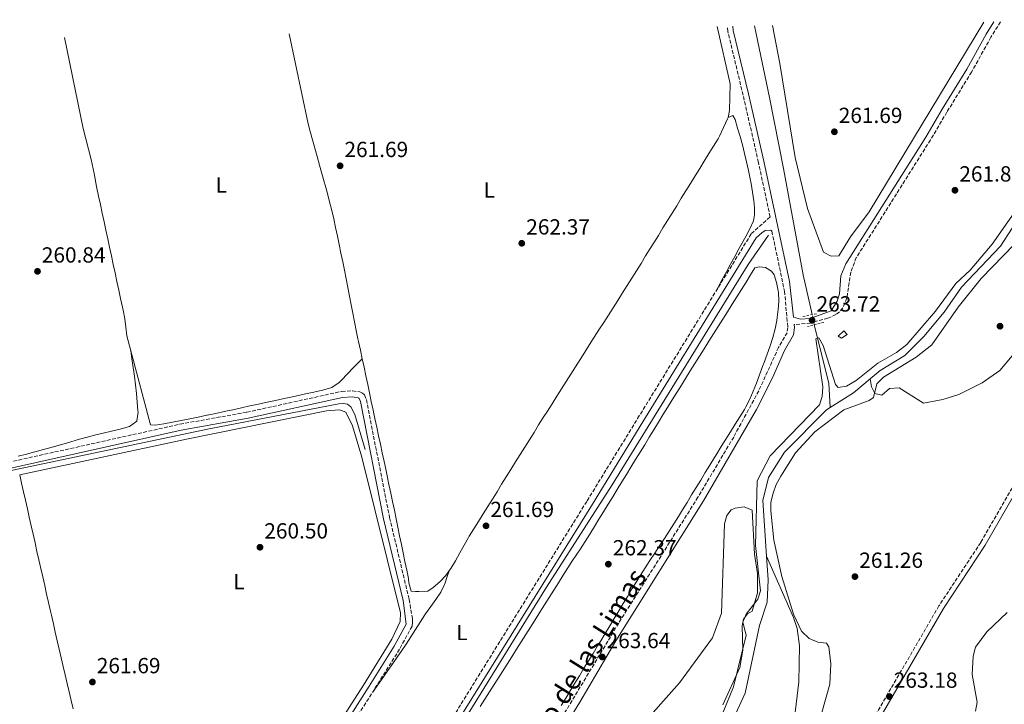
# Model space of a CAD drawing. Units: metres. Extents: x 615373 to 618855, y 4662294 to 4664664.
# Drawn here: x 617941 to 618391, y 4664344 to 4664658 of the extents above; entities that cross this region are included whole.
import ezdxf
from ezdxf.enums import TextEntityAlignment as Align

# ---------------------------------------------------------------- set-up
doc = ezdxf.new("R2010")
doc.units = ezdxf.units.M
doc.header["$MEASUREMENT"] = 0
for name, pattern in [('DGN Style 2', [1.7399219301090239, 1.043953158065414, -0.6959687720436097]), ('DGN Style 3', [2.435890702152634, 1.739921930109024, -0.6959687720436097]), ('DGN Style 5', [1.217945351076317, 0.5219765790327072, -0.6959687720436097])]:
    doc.linetypes.add(name, pattern=pattern)
for name, color, linetype, lineweight in [('Acequia sin especificar', 4, 'Continuous', 0), ('Acequia sin especificar no vista', 4, 'DGN Style 5', 0), ('Camino', 7, 'DGN Style 3', 0), ('Caseta-cabaña', 1, 'Continuous', 0), ('Cauce lineal', 142, 'Continuous', 13), ('Cota de punto acotado terreno', 7, 'Continuous', 0), ('Curva de nivel intermedia', 30, 'Continuous', 0), ('Etiqueta de uso rústico', 92, 'Continuous', 0), ('Línea de cambio de uso (parcela vista)', 92, 'Continuous', 0), ('Margen derecho', 7, 'Continuous', 0), ('Pontón-alcantarilla (pasos de agua)', 1, 'DGN Style 2', 0), ('Punto acotado terreno (símbolo)', 7, 'Continuous', 0)]:
    doc.layers.add(name, color=color, linetype=linetype, lineweight=lineweight)
doc.styles.add('Style-Arial', font='arial.ttf')

# ---------------------------------------------------------------- blocks, each defined once
blk = doc.blocks.new('5PATER')
at = {"layer": 'Punto acotado terreno (símbolo)', "linetype": 'Continuous', "lineweight": 0}
h = blk.add_hatch(color=51, dxfattribs=at)
edge = h.paths.add_edge_path()
edge.add_ellipse((0, 0), major_axis=(-0.1095731443231308, -0.1110710700762829), ratio=0.9994222409660317, start_angle=0, end_angle=360)

msp = doc.modelspace()

# ---------------------------------------------------------------- linework, layer by layer
at = {"layer": 'Acequia sin especificar', "color": 4, "linetype": 'Continuous', "lineweight": 0, "extrusion": (-0.2955675220650307, -0.07358847973877233, 0.9524833728470402), "elevation": -525757.7293232179, "flags": 128}
msp.add_lwpolyline([(-4376957.113651374, 1644947.84164822), (-4376929.505808286, 1644947.84164822), (-4376918.562936037, 1644945.576312277)], dxfattribs=at)
at = {"layer": 'Acequia sin especificar', "color": 4, "linetype": 'Continuous', "lineweight": 0}
for points in [[(618277.1100000005, 4664654.65, 260.2799999999988), (618277.8499999996, 4664651.050000001, 260.3000000000029), (618283.9100000003, 4664621.960000001, 260.3000000000029), (618290.3399999999, 4664589.42, 260.3000000000029), (618299.2699999996, 4664540.83, 260.3000000000029), (618303.4800000006, 4664522.619999999, 259.9199999999983)], [(618449.7000000002, 4664657.52, 259.8300000000018), (618449.6799999997, 4664657.32, 259.8300000000018), (618445.4199999999, 4664632.83, 259.8300000000018), (618444.5800000001, 4664611.210000001, 259.8300000000018), (618443.2199999997, 4664603.180000001, 259.8300000000018), (618439.29, 4664591.850000001, 259.8300000000018), (618429.1600000003, 4664568.15, 259.8300000000018), (618419.0499999998, 4664540.550000001, 259.8300000000018), (618409.8300000001, 4664524.939999999, 259.9499999999971), (618395, 4664503.689999999, 260.1699999999983), (618389.3600000005, 4664496.99, 260.1699999999983), (618381.2800000003, 4664491.41, 260.1699999999983), (618370.5700000003, 4664486.01, 260.1699999999983), (618363.2999999998, 4664483.730000001, 260.1000000000058), (618354.3600000005, 4664482.09, 260), (618343.3200000003, 4664489.039999999, 259.8300000000018), (618338.9100000003, 4664488.75, 259.6600000000035), (618335.3200000003, 4664485.66, 259.320000000007), (618332.0999999996, 4664486.550000001, 259.320000000007), (618330.6299999999, 4664489.619999999, 259.1600000000035), (618329.9400000004, 4664493.220000001, 259.4400000000023)], [(618283.4299999997, 4664558.880000001, 261.6699999999983), (618274.2300000006, 4664545.51, 261.8399999999965), (618211.9800000006, 4664444.720000001, 262.1100000000006), (618181.9400000004, 4664397.91, 262.3500000000058), (618103.8899999997, 4664271.67, 261.2400000000052)], [(618098.9000000004, 4664460.859999999, 261.75), (618094.2599999999, 4664476.890000001, 261.75), (618092.3700000001, 4664480.430000001, 261.6699999999983), (618090.8700000001, 4664481.600000001, 261.5800000000018), (618089.1100000005, 4664481.880000001, 261.3300000000018), (618086.9800000006, 4664481.82, 261.0800000000018), (618027.6399999997, 4664470.350000001, 260.7400000000052), (617936.9699999997, 4664451.25, 260.5399999999936), (617858.1200000001, 4664433.029999999, 260.7400000000052), (617824.2699999996, 4664425.949999999, 259.8899999999995), (617725.3399999999, 4664404.939999999, 259.6900000000023), (617708.2199999997, 4664399.51, 259.6300000000047)], [(618282.5899999999, 4664412.09, 259.3800000000047), (618294.9400000004, 4664384.08, 259.2400000000052), (618296.6500000004, 4664379.02, 259.2200000000012), (618297.6799999997, 4664371.07, 259.2200000000012), (618297.3300000001, 4664354.550000001, 259.2200000000012), (618294.4600000001, 4664330.350000001, 258.8800000000047), (618291, 4664312, 258.8800000000047), (618286.79, 4664299.119999999, 258.8800000000047), (618282.7800000003, 4664292.210000001, 258.8800000000047), (618273.4000000004, 4664281.5, 258.8099999999977), (618262.2300000006, 4664272.130000001, 258.7100000000065), (618255.3700000001, 4664267.949999999, 258.7100000000065), (618222.6799999997, 4664259.58, 258.1999999999971), (618218.6799999997, 4664259.480000001, 258.0599999999977), (618213.9199999999, 4664260.42, 257.6900000000023), (618209.0199999996, 4664262.92, 257.8899999999995)]]:
    msp.add_polyline3d(points, dxfattribs=at)
at = {"layer": 'Acequia sin especificar no vista', "color": 4, "linetype": 'DGN Style 5', "lineweight": 0, "extrusion": (-0.008945258968699634, 0.04306634989293678, 0.9990321675746392), "elevation": 195612.7469275859, "flags": 128}
msp.add_lwpolyline([(-1553997.73097971, -4436987.139014375), (-1553997.73097971, -4436991.913310136)], dxfattribs=at)
at = {"layer": 'Camino', "color": 7, "linetype": 'DGN Style 3', "lineweight": 0}
for points in [[(618108.2899999988, 4664288.680000001, 261.9299999999931), (618200.5100000022, 4664437.410000003, 262.7599999999947), (618223.6199999996, 4664475.039999999, 262.0000000000001), (618275.6400000012, 4664559.63, 262.1699999999984), (618284.230000001, 4664567.300000001, 263.0200000000041), (618278.8999999978, 4664592.230000001, 263.050000000003), (618271.8599999994, 4664622.980000001, 262.850000000006), (618264.8799999988, 4664652.13, 262.4900000000053), (618264.7199999979, 4664654.45, 262.5299999999988)], [(618389.6299999988, 4664656.52, 264.1100000000005), (618385.239999999, 4664649.56, 264.1100000000005), (618376.3699999996, 4664633.580000003, 263.9100000000035), (618365.1199999999, 4664615.250000002, 264.070000000007), (618357.5699999996, 4664602.520000001, 263.8099999999976), (618323.6599999996, 4664548.670000004, 263.8099999999976), (618321.1099999992, 4664542.040000001, 263.8099999999976), (618319.3700000002, 4664530.219999999, 263.8099999999976), (618317.4600000014, 4664525.660000001, 263.8099999999976), (618315.9999999997, 4664523.830000003, 263.8099999999976), (618314.339999999, 4664522.61, 263.8099999999976), (618310.6499999987, 4664521.010000002, 263.8099999999976), (618302.7299999993, 4664518.75, 263.8099999999976), (618295.2300000003, 4664518.010000003, 263.6399999999995)], [(618285.010000001, 4664560.750000001, 262.850000000006), (618290.8200000003, 4664533.350000002, 263.050000000003), (618292.3099999989, 4664516.680000001, 263.4400000000023), (618291.9800000003, 4664514.320000002, 263.3500000000058), (618288.0799999977, 4664507.570000002, 263.4400000000023), (618279.0399999986, 4664487.730000001, 263.5399999999937), (618267.57, 4664466.59, 263.5399999999937), (618251.1900000006, 4664439.020000001, 263.7799999999989), (618214.9699999995, 4664381.470000001, 263.5800000000018), (618159.2100000007, 4664288.810000001, 262.9100000000035), (618136.719999998, 4664252.820000002, 262.929999999993), (618112.6899999997, 4664216.340000001, 263.0399999999935), (618096.3799999974, 4664188.75, 262.929999999993), (618093.140000001, 4664180.850000003, 262.929999999993), (618089.8799999976, 4664164.789999999, 262.850000000006), (618083.3500000008, 4664107.050000002, 262.7599999999947), (618077.8199999987, 4664093.050000001, 262.6900000000023), (618055.0399999977, 4664052.260000004, 262.7599999999947), (618009.3500000007, 4663979.750000002, 262.270000000004), (617971.6299999976, 4663915.969999999, 262.2400000000054), (617938.8299999986, 4663865.730000001, 261.8300000000018), (617931.0299999999, 4663852.04, 262.0800000000019), (617930.7300000006, 4663851.080000004, 261.7700000000041)], [(617899.9699999976, 4664447.059999999, 260.7200000000012), (618014.2399999967, 4664472.45, 261.3300000000019), (618044.8699999999, 4664477.940000002, 261.2799999999989), (618088.2300000002, 4664487.450000001, 261.8399999999966), (618093.1799999989, 4664487.730000001, 262.3500000000059), (618096.5699999996, 4664487.230000001, 262.429999999993), (618097.7499999999, 4664486.660000003, 262.429999999993), (618098.6000000016, 4664485.870000003, 262.5099999999948), (618099.5100000012, 4664483.690000001, 262.5099999999948), (618110.1599999996, 4664429.7, 262.0800000000019), (618119.0699999991, 4664392.310000001, 261.9199999999982), (618120.589999999, 4664383.480000001, 261.9199999999982), (618120.6900000017, 4664381.760000003, 261.8399999999966), (618120.4200000013, 4664380.100000001, 261.9199999999982), (618114.7100000004, 4664369.530000002, 261.8300000000018), (618103.1999999993, 4664351.13, 262.1499999999941), (618053.149999999, 4664272.38, 261.7500000000001)], [(618417.9100000004, 4664483.399999999, 263.8999999999941), (618380.5899999996, 4664418.330000003, 264.070000000007), (618361.480000001, 4664389.38, 263.7400000000052), (618330.1399999994, 4664335.370000001, 263.0099999999949)]]:
    msp.add_polyline3d(points, dxfattribs=at)
at = {"layer": 'Caseta-cabaña', "color": 1, "linetype": 'Continuous', "lineweight": 0}
msp.add_polyline3d([(618319.4000000004, 4664513.539999999, 265.5899999999965), (618316.8300000001, 4664511.789999999, 265.5899999999965), (618315.3300000001, 4664512.789999999, 265.929999999993), (618318.0199999996, 4664515.189999999, 265.5899999999965)], close=True, dxfattribs=at)
msp.add_polyline3d([(618316.8300000001, 4664511.789999999, 265.5899999999965), (618315.3300000001, 4664512.789999999, 265.929999999993), (618318.0199999996, 4664515.189999999, 265.5899999999965), (618319.4000000004, 4664513.539999999, 265.5899999999965), (618316.8300000001, 4664511.789999999, 265.5899999999965)], dxfattribs=at)
at = {"layer": 'Cauce lineal', "color": 142, "linetype": 'Continuous', "lineweight": 13, "elevation": 259.4400000000023, "flags": 128}
msp.add_lwpolyline([(618329.9400000004, 4664493.220000001), (618322.3700000001, 4664486.789999999), (618311.6699999999, 4664480.02)], dxfattribs=at)
at = {"layer": 'Cauce lineal', "color": 142, "linetype": 'Continuous', "lineweight": 13}
for points in [[(618440, 4664657.359999999, 259.7799999999988), (618433.2999999998, 4664649.52, 259.7400000000052), (618423.8799999999, 4664634.980000001, 259.7400000000052), (618420.3799999999, 4664625.91, 259.7700000000041), (618417.8099999996, 4664614.180000001, 259.7400000000052), (618413.8799999999, 4664601.869999999, 259.7700000000041), (618409.7999999998, 4664589.42, 259.7700000000041), (618400.3099999996, 4664570.439999999, 259.7700000000041), (618389.5499999998, 4664553.91, 259.7700000000041), (618371.8200000003, 4664535.17, 259.6000000000058), (618363.8799999999, 4664523.720000001, 259.6000000000058), (618354.5099999999, 4664512.5, 259.4400000000023), (618345.9100000003, 4664503.859999999, 259.4400000000023), (618334.5, 4664497.09, 259.4400000000023), (618329.9400000004, 4664493.220000001, 259.4400000000023)], [(618311.6699999999, 4664480.02, 259.4400000000023), (618310.0800000001, 4664479.02, 259.4400000000023), (618290.7999999998, 4664459.699999999, 259.2700000000041), (618283.5199999996, 4664447.99, 259.2700000000041), (618280.8899999997, 4664437.529999999, 259.2700000000041), (618282.5899999999, 4664412.09, 259.3800000000047)], [(618282.5899999999, 4664412.09, 259.3800000000047), (618283.3099999996, 4664401.310000001, 259.4400000000023), (618282.8899999997, 4664391, 259.2700000000041), (618279.3300000001, 4664380.33, 258.7599999999948), (618272.8499999996, 4664349.369999999, 258.0800000000018), (618267.4500000002, 4664337.779999999, 257.9100000000035), (618244.7599999999, 4664305.58, 257.9100000000035), (618229.8899999997, 4664281.970000001, 257.9100000000035), (618213.0999999996, 4664265.67, 257.9100000000035), (618209.0199999996, 4664262.92, 257.8899999999995)]]:
    msp.add_polyline3d(points, dxfattribs=at)
at = {"layer": 'Curva de nivel intermedia', "color": 30, "linetype": 'Continuous', "lineweight": 0, "flags": 128}
for points, elevation in [([(618400.0800000004, 4664575.32), (618385.8500000013, 4664554.869999998), (618375.6900000002, 4664542.939999999), (618369.1499999999, 4664536.75), (618359.8400000005, 4664524.11), (618346.7500000012, 4664508.84), (618342.0599999996, 4664505.199999998), (618333.5300000003, 4664500.42), (618323.5900000003, 4664492.42), (618319.1199999999, 4664489.82), (618315.3600000005, 4664489.300000002), (618314.110000001, 4664490.54), (618308.5699999998, 4664508.48), (618306.5300000014, 4664511.959999999), (618305.1299999999, 4664511.52), (618308.3700000009, 4664489.519999999), (618308.0500000013, 4664485.15), (618306.7700000005, 4664481.359999999), (618284.230000001, 4664457.970000001), (618278.2499999997, 4664446.470000001), (618277.4900000019, 4664416.91), (618279.9000000014, 4664396.210000001), (618278.5600000003, 4664392.46), (618273.3400000011, 4664385.609999999), (618271.6900000017, 4664381.930000001), (618273.2699999998, 4664375.869999998), (618267.5099999995, 4664352.350000001), (618262.7100000007, 4664340.630000001)], 260.0000000000001), ([(618396.0800000017, 4664554.75), (618380.7700000008, 4664539.180000001), (618370.3100000002, 4664526.07), (618358.1900000009, 4664508.810000001), (618350.9800000002, 4664503.180000001), (618336.1200000007, 4664493.990000002), (618333.11, 4664490.980000001), (618331.5400000009, 4664484.720000001), (618329.5899999995, 4664483.289999999), (618317.8800000016, 4664479.029999998), (618304.7200000009, 4664468.939999999), (618295.8099999992, 4664459.279999998), (618289.0600000012, 4664448.710000001), (618286.9600000002, 4664444.810000001), (618285.6799999994, 4664440.949999998), (618284.5500000007, 4664436.759999999), (618284.5400000017, 4664432.760000001), (618285.9800000011, 4664419.350000001), (618289.6400000001, 4664402.730000001), (618294.8800000016, 4664385.609999999), (618298.6400000012, 4664377.71), (618302.0300000019, 4664374.399999999), (618306.0399999997, 4664372.71), (618310.0499999997, 4664372.199999998), (618311.070000001, 4664370.550000001), (618311.9500000017, 4664362.88), (618311.6200000009, 4664353.519999999), (618307.9400000018, 4664340.619999999)], 260.0000000000001), ([(618392.6300000006, 4664386.239999999), (618383.3300000001, 4664377.470000001), (618378.16, 4664370.42), (618377.1600000008, 4664366.319999999), (618376.6800000003, 4664357.899999999), (618378.9600000002, 4664345.26), (618378.1900000013, 4664341.179999998)], 265.0000000000001)]:
    msp.add_lwpolyline(points, dxfattribs=dict(at, elevation=elevation))
at = {"layer": 'Línea de cambio de uso (parcela vista)', "color": 92, "linetype": 'Continuous', "lineweight": 0, "extrusion": (0.004087912620385307, -0.02782417738354319, 0.9996044738411975), "elevation": -126998.5890925259, "flags": 128}
msp.add_lwpolyline([(1289456.015308709, 4523350.989185056), (1289456.015308709, 4523351.031854952)], dxfattribs=at)
at = {"layer": 'Línea de cambio de uso (parcela vista)', "color": 92, "linetype": 'Continuous', "lineweight": 0, "extrusion": (0.0005252051590500279, -0.002444704964509526, 0.9999968737837022), "elevation": -10816.83493934037, "flags": 128}
msp.add_lwpolyline([(618097.3872154348, 4664489.89490477), (618096.5472102978, 4664493.804916454)], dxfattribs=at)
at = {"layer": 'Línea de cambio de uso (parcela vista)', "color": 92, "linetype": 'Continuous', "lineweight": 0, "extrusion": (0.01197982015637376, 0.03341740626490494, 0.9993696817832466), "elevation": 163539.0686335155, "flags": 128}
msp.add_lwpolyline([(992178.548045901, -4596478.037646345), (992178.548045901, -4596478.043280171)], dxfattribs=at)
at = {"layer": 'Línea de cambio de uso (parcela vista)', "color": 92, "linetype": 'Continuous', "lineweight": 0}
for points in [[(618260.04, 4664654.369999999, 261.570000000007), (618265.9299999997, 4664628.16, 261.7299999999959), (618265.7199999997, 4664615.980000001, 261.7899999999936), (618264.9606, 4664612.8399, 261.7899999999936)], [(618285.3700000001, 4664654.789999999, 262.0899999999965), (618288.6200000001, 4664637.439999999, 262.1300000000047), (618295.7599999999, 4664594.4, 262.2299999999959), (618301.3200000003, 4664571.08, 262.2799999999988), (618308.6900000004, 4664551.17, 262.320000000007), (618312.2199999997, 4664549.26, 262.3800000000047), (618315.6399999997, 4664549.460000001, 262.3899999999995), (618320.9699999997, 4664558.220000001, 262.3899999999995), (618329.4800000006, 4664569.619999999, 262.3899999999995), (618381.9199999999, 4664656.390000001, 262.3300000000018)], [(617991.7662000004, 4664505.947799999, 261.2658999999985), (617989.9299999997, 4664512.859999999, 261.3099999999977), (617989.5099999999, 4664516.77, 261.3300000000018), (617988.9699999997, 4664520.689999999, 261.3600000000006), (617988.2300000006, 4664524.600000001, 261.3800000000047), (617987.9299999997, 4664526, 261.3899999999995), (617987.0899999999, 4664529.91, 261.4199999999983), (617986.25, 4664533.82, 261.4499999999971), (617985.4100000003, 4664537.730000001, 261.4900000000052), (617984.5700000003, 4664541.640000001, 261.5200000000041), (617983.7300000006, 4664545.560000001, 261.5500000000029), (617982.8899999997, 4664549.460000001, 261.5899999999965), (617982.0499999998, 4664553.380000001, 261.6199999999953), (617981.2100000001, 4664557.289999999, 261.6499999999942), (617980.3700000001, 4664561.199999999, 261.6699999999983), (617979.5300000003, 4664565.109999999, 261.6900000000023), (617978.6900000004, 4664569.02, 261.7100000000065), (617977.8499999996, 4664572.930000001, 261.7200000000012), (617977, 4664576.84, 261.7200000000012), (617976.1100000005, 4664581.140000001, 261.7200000000012), (617974.9400000004, 4664587.08, 261.7200000000012), (617973.6600000003, 4664593.560000001, 261.7200000000012), (617969.8899999997, 4664607.680000001, 261.320000000007), (617961.4199999999, 4664649.42, 261.2200000000012)], [(618096.7699999996, 4664506.310000001, 261.8800000000047), (618095.9400000004, 4664510.220000001, 261.8899999999995), (618095.6799999997, 4664511.439999999, 261.8899999999995), (618094.8499999996, 4664515.359999999, 261.8999999999942), (618094.0499999998, 4664519.279999999, 261.8999999999942), (618093.2699999996, 4664523.199999999, 261.8999999999942), (618092.5, 4664527.130000001, 261.8899999999995), (618091.7400000002, 4664531.060000001, 261.8899999999995), (618090.9800000006, 4664534.99, 261.8800000000047), (618090.2199999997, 4664538.92, 261.8699999999953), (618089.4600000001, 4664542.850000001, 261.8600000000006), (618088.6900000004, 4664546.779999999, 261.8600000000006), (618087.9100000003, 4664550.699999999, 261.8500000000058), (618087.1100000005, 4664554.630000001, 261.8399999999965), (618086.29, 4664558.539999999, 261.8399999999965), (618085.4500000002, 4664562.449999999, 261.8300000000018), (618084.5700000003, 4664566.350000001, 261.8399999999965), (618083.6699999999, 4664570.25, 261.8399999999965), (618082.7199999997, 4664574.130000001, 261.8500000000058), (618081.7300000006, 4664578, 261.8600000000006), (618080.7000000002, 4664581.869999999, 261.8800000000047), (618080.29, 4664583.33, 261.8899999999995), (618079.2100000001, 4664587.180000001, 261.9199999999983), (618078.1299999999, 4664591.029999999, 261.9400000000023), (618077.0499999998, 4664594.890000001, 261.9700000000012), (618075.9800000006, 4664598.74, 261.9900000000052), (618074.9000000004, 4664602.59, 262.0200000000041), (618073.8200000003, 4664606.439999999, 262.0399999999936), (618072.8700000001, 4664609.82, 262.0899999999965), (618064.1900000004, 4664651.119999999, 262.070000000007)], [(618264.9606, 4664612.8399, 261.7899999999936), (618264.7800000003, 4664612.09, 261.7899999999936), (618261.0999999996, 4664604.199999999, 261.8600000000006), (618260.4000000004, 4664603.07, 261.8600000000006), (618258.2999999998, 4664599.66, 261.8600000000006), (618256.2000000002, 4664596.26, 261.8600000000006), (618254.0999999996, 4664592.850000001, 261.8699999999953), (618252, 4664589.449999999, 261.8699999999953), (618249.9000000004, 4664586.050000001, 261.8699999999953), (618247.7999999998, 4664582.640000001, 261.8699999999953), (618245.6900000004, 4664579.24, 261.8800000000047), (618243.5899999999, 4664575.83, 261.8800000000047), (618241.4900000002, 4664572.430000001, 261.8800000000047), (618239.3899999997, 4664569.029999999, 261.8800000000047), (618237.29, 4664565.619999999, 261.8899999999995), (618235.1900000004, 4664562.220000001, 261.8899999999995), (618233.0899999999, 4664558.810000001, 261.8899999999995), (618230.9900000002, 4664555.41, 261.8899999999995), (618229.3899999997, 4664552.83, 261.8899999999995), (618227.2800000003, 4664549.430000001, 261.8899999999995), (618225.1699999999, 4664546.029999999, 261.8899999999995), (618223.0499999998, 4664542.640000001, 261.8899999999995), (618220.9199999999, 4664539.25, 261.8800000000047), (618218.79, 4664535.869999999, 261.8699999999953), (618216.6600000003, 4664532.480000001, 261.8600000000006), (618214.5199999996, 4664529.100000001, 261.8500000000058), (618212.3799999999, 4664525.720000001, 261.8399999999965), (618210.2300000006, 4664522.350000001, 261.8300000000018), (618208.0899999999, 4664518.970000001, 261.820000000007), (618205.9400000004, 4664515.600000001, 261.8099999999977), (618203.79, 4664512.220000001, 261.8000000000029), (618201.6399999997, 4664508.850000001, 261.7899999999936), (618199.4900000002, 4664505.480000001, 261.7799999999988), (618197.3399999999, 4664502.100000001, 261.7599999999948), (618195.1900000004, 4664498.730000001, 261.75), (618193.0499999998, 4664495.350000001, 261.75), (618190.9000000004, 4664491.980000001, 261.7400000000052), (618188.75, 4664488.600000001, 261.7299999999959), (618186.6100000005, 4664485.220000001, 261.7299999999959), (618184.4699999997, 4664481.84, 261.7200000000012), (618182.3399999999, 4664478.460000001, 261.7200000000012), (618180.4699999997, 4664475.51, 261.7200000000012), (618178.3399999999, 4664472.119999999, 261.7200000000012), (618176.2199999997, 4664468.730000001, 261.7200000000012), (618174.0999999996, 4664465.34, 261.7200000000012), (618171.9800000006, 4664461.949999999, 261.7200000000012), (618169.8600000005, 4664458.550000001, 261.7200000000012), (618167.75, 4664455.16, 261.7200000000012), (618165.6299999999, 4664451.76, 261.7200000000012), (618163.5199999996, 4664448.369999999, 261.7200000000012), (618161.4100000003, 4664444.970000001, 261.7200000000012), (618159.2999999998, 4664441.57, 261.7200000000012), (618157.1900000004, 4664438.17, 261.7200000000012), (618155.0800000001, 4664434.779999999, 261.7200000000012), (618152.9600000001, 4664431.380000001, 261.7200000000012), (618150.8499999996, 4664427.99, 261.7200000000012), (618148.7300000006, 4664424.59, 261.7200000000012), (618146.6100000005, 4664421.199999999, 261.7200000000012), (618146.29, 4664420.67, 261.7200000000012), (618144.2599999999, 4664417.17, 261.7200000000012), (618142.2999999998, 4664413.57, 261.7200000000012), (618140.3099999996, 4664409.970000001, 261.7200000000012), (618138.1900000004, 4664406.49, 261.7200000000012), (618137.5481000004, 4664405.594699999, 261.7200000000012)], [(618264.9606, 4664612.8399, 261.7899999999936), (618267.1200000001, 4664613.609999999, 261.6199999999953), (618268.1900000004, 4664611.779999999, 261.6199999999953), (618269.3499999996, 4664607.92, 261.6399999999995), (618270.4699999997, 4664604.060000001, 261.6600000000035), (618271.54, 4664600.210000001, 261.6900000000023), (618272.5499999998, 4664596.350000001, 261.7100000000065), (618273.4900000002, 4664592.470000001, 261.7299999999959), (618274.3600000005, 4664588.58, 261.7599999999948), (618275.1399999997, 4664584.66, 261.7799999999988), (618275.5199999996, 4664582.539999999, 261.7899999999936), (618276.1600000003, 4664578.58, 261.8000000000029), (618276.7100000001, 4664574.619999999, 261.8000000000029), (618277.04, 4664571.57, 261.7899999999936), (618277.0999999996, 4664568.25, 261.6199999999953), (618276.6500000004, 4664565.529999999, 261.6199999999953), (618274.9000000004, 4664561.880000001, 261.6000000000058), (618273.0599999996, 4664558.359999999, 261.5899999999965), (618271.8899999997, 4664556.199999999, 261.6199999999953), (618269.9900000002, 4664552.680000001, 261.6999999999971), (618268.0800000001, 4664549.17, 261.7700000000041), (618266.1699999999, 4664545.65, 261.8500000000058), (618264.2699999996, 4664542.130000001, 261.929999999993), (618262.3600000005, 4664538.619999999, 262.0099999999948), (618260.4500000002, 4664535.100000001, 262.0800000000018), (618259.7000000002, 4664533.710000001, 262.1100000000006)], [(618224.75, 4664459.67, 261.9900000000052), (618226.8399999999, 4664463.08, 261.9799999999959), (618228.9299999997, 4664466.49, 261.9700000000012), (618231.0199999996, 4664469.9, 261.9700000000012), (618233.1100000005, 4664473.310000001, 261.9600000000065), (618235.2100000001, 4664476.720000001, 261.9499999999971), (618237.2999999998, 4664480.130000001, 261.929999999993), (618239.4100000003, 4664483.529999999, 261.9199999999983), (618241.5099999999, 4664486.930000001, 261.9100000000035), (618243.6200000001, 4664490.33, 261.8999999999942), (618245.5599999996, 4664493.430000001, 261.8899999999995), (618247.6799999997, 4664496.82, 261.8800000000047), (618249.7999999998, 4664500.220000001, 261.8699999999953), (618251.9199999999, 4664503.609999999, 261.8600000000006), (618254.04, 4664506.99, 261.8500000000058), (618256.1699999999, 4664510.380000001, 261.8300000000018), (618258.2999999998, 4664513.77, 261.820000000007), (618260.4199999999, 4664517.16, 261.8099999999977), (618262.5499999998, 4664520.539999999, 261.8000000000029), (618264.6799999997, 4664523.930000001, 261.7899999999936), (618266.8099999996, 4664527.32, 261.7700000000041), (618268.9400000004, 4664530.699999999, 261.7599999999948), (618271.0700000003, 4664534.09, 261.75), (618273.2000000002, 4664537.480000001, 261.7400000000052), (618275.3200000003, 4664540.859999999, 261.7299999999959), (618276.0099999999, 4664541.960000001, 261.7200000000012), (618277.3099999996, 4664543.949999999, 261.7200000000012), (618279.3300000001, 4664544.4, 261.5500000000029), (618282.04, 4664544.109999999, 261.7200000000012), (618284.8399999999, 4664542.390000001, 261.7200000000012), (618286.0599999996, 4664540.730000001, 261.7200000000012), (618287.0800000001, 4664537.32, 261.8899999999995), (618287.9199999999, 4664533.41, 261.8899999999995), (618288.0099999999, 4664532.800000001, 261.8899999999995), (618288.2100000001, 4664528.800000001, 261.8899999999995), (618287.9199999999, 4664524.800000001, 261.8899999999995), (618287.8099999996, 4664523.930000001, 261.8899999999995), (618287.2300000006, 4664519.970000001, 261.9400000000023), (618286.4800000006, 4664516.039999999, 262.0200000000041), (618285.4699999997, 4664512.16, 262.0599999999977), (618285.4400000004, 4664512.060000001, 262.0599999999977), (618284.2199999997, 4664508.24, 262.0599999999977), (618282.9100000003, 4664504.470000001, 262.0599999999977), (618281.5300000003, 4664500.720000001, 262.0599999999977), (618280.79, 4664498.789999999, 262.0599999999977), (618279.3700000001, 4664495.029999999, 262.0599999999977), (618277.9699999997, 4664491.27, 262.0599999999977), (618276.5099999999, 4664487.539999999, 262.0599999999977), (618274.9000000004, 4664483.880000001, 262.0599999999977), (618273.0700000003, 4664480.33, 262.0599999999977), (618272.4400000004, 4664479.25, 262.0599999999977), (618270.3700000001, 4664475.82, 262.0800000000018), (618268.2599999999, 4664472.42, 262.1300000000047), (618266.1399999997, 4664469.029999999, 262.1900000000023), (618264.0199999996, 4664465.640000001, 262.2599999999948), (618261.9000000004, 4664462.26, 262.3300000000018), (618259.79, 4664458.859999999, 262.3800000000047), (618258.7300000006, 4664457.140000001, 262.3999999999942), (618256.6500000004, 4664453.730000001, 262.429999999993), (618254.5700000003, 4664450.310000001, 262.4600000000065), (618252.4900000002, 4664446.890000001, 262.4799999999959), (618250.4100000003, 4664443.470000001, 262.5099999999948), (618248.3300000001, 4664440.060000001, 262.5299999999988), (618246.25, 4664436.640000001, 262.5500000000029), (618244.1600000003, 4664433.230000001, 262.5599999999977), (618242.3300000001, 4664430.27, 262.570000000007), (618240.2100000001, 4664426.880000001, 262.5800000000018), (618238.0499999998, 4664423.51, 262.5800000000018), (618235.8600000005, 4664420.16, 262.5899999999965), (618233.6600000003, 4664416.82, 262.5899999999965), (618231.4600000001, 4664413.480000001, 262.5899999999965), (618229.2699999996, 4664410.130000001, 262.5899999999965), (618227.0899999999, 4664406.779999999, 262.5800000000018), (618224.9500000002, 4664403.4, 262.5800000000018), (618223.2699999996, 4664400.680000001, 262.570000000007), (618221.1799999997, 4664397.27, 262.5599999999977), (618219.1100000005, 4664393.850000001, 262.5399999999936), (618217.04, 4664390.42, 262.5200000000041), (618214.9800000006, 4664387, 262.4900000000052), (618212.9100000003, 4664383.57, 262.4700000000012), (618210.8499999996, 4664380.15, 262.4400000000023), (618208.7800000003, 4664376.720000001, 262.4199999999983), (618206.7100000001, 4664373.300000001, 262.4100000000035), (618205.3099999996, 4664371.02, 262.3999999999942), (618203.2300000006, 4664367.600000001, 262.3899999999995), (618201.1500000004, 4664364.189999999, 262.3899999999995), (618199.0700000003, 4664360.77, 262.3899999999995), (618196.9800000006, 4664357.359999999, 262.3899999999995)], [(617940.1600000003, 4664457.76, 260.5899999999965), (617944.0300000003, 4664458.730000001, 260.5899999999965), (617947.9000000004, 4664459.74, 260.5899999999965), (617948.0199999996, 4664459.77, 260.5899999999965), (617951.8799999999, 4664460.83, 260.5899999999965), (617955.7300000006, 4664461.92, 260.5899999999965), (617959.5800000001, 4664463.029999999, 260.5899999999965), (617963.4199999999, 4664464.140000001, 260.5899999999965), (617967.2599999999, 4664465.25, 260.5899999999965), (617971.1100000005, 4664466.33, 260.5899999999965), (617971.3099999996, 4664466.390000001, 260.5899999999965), (617975.1799999997, 4664467.390000001, 260.5899999999965), (617979.0599999996, 4664468.32, 260.5899999999965), (617982.9600000001, 4664469.230000001, 260.5899999999965), (617986.8499999996, 4664470.180000001, 260.5899999999965), (617987.3399999999, 4664470.300000001, 260.5899999999965), (617991.2100000001, 4664471.359999999, 260.5899999999965), (617994.4900000002, 4664473.880000001, 260.5899999999965), (617994.5300000003, 4664473.939999999, 260.5899999999965), (617995.0800000001, 4664477.92, 260.7400000000052), (617995.0099999999, 4664478.560000001, 260.7599999999948), (617994.7000000002, 4664482.550000001, 260.8099999999977), (617994.3700000001, 4664486.539999999, 260.8300000000018), (617993.9800000006, 4664490.52, 260.8600000000006), (617993.4800000006, 4664494.430000001, 260.929999999993), (617992.8899999997, 4664498.390000001, 261.0399999999936), (617992.2999999998, 4664502.34, 261.1600000000035), (617991.7662000004, 4664505.947799999, 261.258799999996)], [(618097.6100000005, 4664502.4, 261.3800000000047), (618096.4900000002, 4664501.25, 261.3500000000058), (618093.7000000002, 4664498.390000001, 261.2400000000052), (618090.9000000004, 4664495.52, 261.1399999999995), (618088.1100000005, 4664492.66, 261.0500000000029), (618087.0099999999, 4664491.51, 261), (618083.75, 4664489.210000001, 260.8800000000047), (618083.29, 4664489.08, 260.8600000000006), (618079.4199999999, 4664488.039999999, 260.7899999999936), (618075.5199999996, 4664487.130000001, 260.75), (618071.6200000001, 4664486.289999999, 260.7200000000012), (618067.7100000001, 4664485.449999999, 260.7100000000065), (618065.7999999998, 4664485.029999999, 260.6999999999971), (618061.8899999997, 4664484.180000001, 260.679999999993), (618057.9800000006, 4664483.33, 260.6699999999983), (618054.0700000003, 4664482.480000001, 260.6600000000035), (618050.1600000003, 4664481.630000001, 260.6600000000035), (618046.2599999999, 4664480.779999999, 260.6499999999942), (618042.3499999996, 4664479.930000001, 260.6499999999942), (618038.4400000004, 4664479.09, 260.6600000000035), (618034.5300000003, 4664478.24, 260.6699999999983), (618030.6200000001, 4664477.4, 260.6900000000023), (618026.7100000001, 4664476.550000001, 260.7100000000065), (618026.5300000003, 4664476.51, 260.7100000000065), (618022.6200000001, 4664475.689999999, 260.75), (618018.6900000004, 4664474.91, 260.8099999999977), (618014.7599999999, 4664474.16, 260.8800000000047), (618010.8300000001, 4664473.42, 260.9499999999971), (618006.9000000004, 4664472.689999999, 261.0099999999948), (618002.9699999997, 4664471.970000001, 261.0500000000029), (618000.75, 4664472.130000001, 261.0500000000029), (617991.7662000004, 4664505.947799999, 261.2658999999985)], [(618137.5481000004, 4664405.594699999, 261.7200000000012), (618135.8600000005, 4664403.24, 261.7200000000012), (618133.2000000002, 4664400.300000001, 261.7200000000012), (618130.1399999997, 4664397.800000001, 261.7200000000012), (618127.5700000003, 4664396.050000001, 261.7200000000012), (618123.5700000003, 4664395.890000001, 261.7200000000012), (618122.04, 4664395.84, 261.7200000000012), (618119.9800000006, 4664396.02, 261.7200000000012), (618118.9900000002, 4664399.930000001, 261.7200000000012), (618118.7999999998, 4664401.789999999, 261.7200000000012), (618117.9900000002, 4664405.710000001, 261.7200000000012), (618117.1799999997, 4664409.619999999, 261.7200000000012), (618116.3700000001, 4664413.539999999, 261.7200000000012), (618115.5599999996, 4664417.460000001, 261.7200000000012), (618114.75, 4664421.380000001, 261.7200000000012), (618113.9400000004, 4664425.289999999, 261.7200000000012), (618113.1299999999, 4664429.210000001, 261.7200000000012), (618112.3200000003, 4664433.130000001, 261.7200000000012), (618111.5, 4664437.039999999, 261.7200000000012), (618110.6900000004, 4664440.960000001, 261.7200000000012), (618109.8700000001, 4664444.869999999, 261.7200000000012), (618109.0499999998, 4664448.789999999, 261.7200000000012), (618108.2199999997, 4664452.699999999, 261.7200000000012), (618107.6299999999, 4664455.460000001, 261.7200000000012), (618106.7999999998, 4664459.369999999, 261.7200000000012), (618105.9699999997, 4664463.279999999, 261.7299999999959), (618105.1299999999, 4664467.189999999, 261.7400000000052), (618104.2999999998, 4664471.100000001, 261.75), (618103.4600000001, 4664475.01, 261.7599999999948), (618102.6299999999, 4664478.930000001, 261.7799999999988), (618101.79, 4664482.84, 261.7899999999936), (618100.9500000002, 4664486.75, 261.8099999999977), (618100.1200000001, 4664490.66, 261.820000000007), (618099.2800000003, 4664494.57, 261.8399999999965), (618098.4500000002, 4664498.480000001, 261.8500000000058), (618097.6100000005, 4664502.4, 261.8699999999953)], [(617940.9252000004, 4664449.357000001, 259.9820000000037), (618017.2699999996, 4664465.66, 260.3899999999995), (618081.2599999999, 4664478.619999999, 260.5599999999977), (618087.2400000002, 4664479.02, 260.7299999999959), (618090.1600000003, 4664477.949999999, 260.8999999999942), (618093.1100000005, 4664471.66, 260.8999999999942), (618097.3799999999, 4664457.4, 260.8999999999942), (618115.0999999996, 4664386.140000001, 260.7299999999959), (618114.9100000003, 4664382.130000001, 260.7299999999959), (618111.1200000001, 4664374.119999999, 260.7299999999959), (618098.1699999999, 4664353.07, 260.7299999999959), (618047.1500000004, 4664273.439999999, 260.7299999999959), (618044.4500000002, 4664270.430000001, 260.7299999999959), (618041.2000000002, 4664268.029999999, 260.7299999999959), (618037, 4664266.279999999, 260.7299999999959), (618009.9000000004, 4664259.310000001, 260.8899999999995), (617984.1223999998, 4664254.193, 260.897100000002)], [(618151.5099999999, 4664343.26, 261.5099999999948), (618153.6799999997, 4664346.619999999, 261.5200000000041), (618155.8399999999, 4664349.99, 261.5299999999988), (618158, 4664353.359999999, 261.5399999999936), (618159.6600000003, 4664355.960000001, 261.5500000000029), (618161.8099999996, 4664359.33, 261.5599999999977), (618163.9500000002, 4664362.699999999, 261.5800000000018), (618166.0899999999, 4664366.08, 261.5899999999965), (618168.2300000006, 4664369.470000001, 261.6100000000006), (618170.3600000005, 4664372.850000001, 261.6300000000047), (618172.4900000002, 4664376.230000001, 261.6499999999942), (618174.6200000001, 4664379.619999999, 261.6699999999983), (618176.75, 4664383, 261.6900000000023), (618178.8799999999, 4664386.390000001, 261.7100000000065), (618181.0099999999, 4664389.779999999, 261.7299999999959), (618183.1399999997, 4664393.16, 261.7599999999948), (618185.2800000003, 4664396.539999999, 261.7899999999936), (618187.4100000003, 4664399.930000001, 261.8099999999977), (618189.5499999998, 4664403.310000001, 261.8399999999965), (618191.7000000002, 4664406.680000001, 261.8699999999953), (618193.5700000003, 4664409.619999999, 261.8899999999995), (618195.7999999998, 4664412.930000001, 262), (618197.4500000002, 4664415.41, 262.0599999999977), (618199.5800000001, 4664418.800000001, 262.0599999999977), (618201.7000000002, 4664422.189999999, 262.0599999999977), (618203.8099999996, 4664425.59, 262.0500000000029), (618205.9199999999, 4664428.99, 262.0500000000029), (618208.0199999996, 4664432.390000001, 262.0500000000029), (618210.1200000001, 4664435.800000001, 262.0399999999936), (618212.2199999997, 4664439.199999999, 262.0399999999936), (618214.3099999996, 4664442.609999999, 262.0299999999988), (618216.4000000004, 4664446.02, 262.0200000000041), (618218.4900000002, 4664449.430000001, 262.0200000000041), (618220.5800000001, 4664452.84, 262.0099999999948), (618222.6699999999, 4664456.26, 262), (618224.75, 4664459.67, 261.9900000000052)], [(617965.3799999999, 4664342.180000001, 261.6000000000058), (617964.4699999997, 4664346.08, 261.6000000000058), (617963.5700000003, 4664349.980000001, 261.6000000000058), (617962.6600000003, 4664353.869999999, 261.5899999999965), (617961.7400000002, 4664357.77, 261.5899999999965), (617960.8300000001, 4664361.66, 261.570000000007), (617959.9199999999, 4664365.560000001, 261.5599999999977), (617959.0099999999, 4664369.449999999, 261.5399999999936), (617958.1100000005, 4664373.350000001, 261.5099999999948), (617957.2100000001, 4664377.25, 261.4799999999959), (617956.3200000003, 4664381.15, 261.4499999999971), (617955.4299999997, 4664385.050000001, 261.3999999999942), (617955, 4664386.960000001, 261.3800000000047), (617954.1200000001, 4664390.859999999, 261.3300000000018), (617953.2400000002, 4664394.76, 261.2799999999988), (617952.3600000005, 4664398.66, 261.2299999999959), (617951.4800000006, 4664402.560000001, 261.179999999993), (617950.5999999996, 4664406.470000001, 261.1300000000047), (617949.7199999997, 4664410.369999999, 261.0800000000018), (617948.8399999999, 4664414.27, 261.0299999999988), (617947.9600000001, 4664418.17, 260.9799999999959), (617947.0800000001, 4664422.07, 260.929999999993), (617946.2000000002, 4664425.970000001, 260.8800000000047), (617945.3200000003, 4664429.880000001, 260.8300000000018), (617944.4400000004, 4664433.779999999, 260.7799999999988), (617943.5599999996, 4664437.680000001, 260.7299999999959), (617942.6799999997, 4664441.58, 260.679999999993), (617941.7999999998, 4664445.480000001, 260.6300000000047), (617940.9252000004, 4664449.357000001, 260.5803000000014)], [(618204.0599999996, 4664310.560000001, 261.5099999999948), (618242.7199999997, 4664354.109999999, 261.679999999993), (618257.8600000005, 4664374.730000001, 261.679999999993), (618262.0199999996, 4664386.050000001, 261.679999999993), (618263.3799999999, 4664426.810000001, 261.5099999999948), (618264.3600000005, 4664430.67, 261.5200000000041), (618266.4299999997, 4664433.34, 261.5099999999948), (618268.2800000003, 4664434.100000001, 261.1699999999983), (618272.3499999996, 4664434.689999999, 261), (618276.0899999999, 4664433.130000001, 260.8300000000018), (618277.1100000005, 4664413.02, 260.8300000000018), (618278.5, 4664404.100000001, 260.8300000000018), (618278.5199999996, 4664395.369999999, 260.8300000000018), (618276.0099999999, 4664386.850000001, 260.8300000000018), (618273.8700000001, 4664385.76, 261), (618271.9800000006, 4664383.26, 261), (618271.3899999997, 4664380.210000001, 261.1699999999983), (618271.79, 4664369.01, 260.9100000000035), (618270.3899999997, 4664361.130000001, 260.7200000000012), (618262.54, 4664344.08, 260.5200000000041)], [(618102.4299999997, 4664349.92, 262.1399999999995), (618104.7300000006, 4664353.199999999, 262.1100000000006), (618107.0199999996, 4664356.470000001, 262.070000000007), (618109.3099999996, 4664359.75, 262.0299999999988), (618111.5999999996, 4664363.029999999, 262), (618113.9000000004, 4664366.310000001, 261.9700000000012), (618115.4299999997, 4664368.5, 261.9700000000012), (618117.6900000004, 4664371.800000001, 261.9700000000012), (618119.8799999999, 4664375.15, 261.9700000000012), (618122.04, 4664378.51, 261.9700000000012), (618124.1799999997, 4664381.890000001, 261.9700000000012), (618126.3399999999, 4664385.26, 261.9700000000012), (618126.6200000001, 4664385.689999999, 261.9700000000012), (618128.9400000004, 4664388.980000001, 262), (618131.3399999999, 4664392.230000001, 262.0500000000029), (618133.5499999998, 4664395.58, 262.0599999999977), (618135.2699999996, 4664399.16, 261.9799999999959), (618135.3600000005, 4664399.4, 261.9700000000012), (618136.6900000004, 4664403.17, 261.820000000007), (618137.5481000004, 4664405.594699999, 261.7201999999961)], [(618196.9800000006, 4664357.359999999, 262.3899999999995), (618194.9000000004, 4664353.939999999, 262.3999999999942), (618192.8200000003, 4664350.52, 262.3999999999942), (618190.7400000002, 4664347.109999999, 262.4100000000035), (618188.6600000003, 4664343.699999999, 262.4100000000035)]]:
    msp.add_polyline3d(points, dxfattribs=at)
at = {"layer": 'Margen derecho', "color": 7, "linetype": 'Continuous', "lineweight": 0}
for points in [[(618386.6400000004, 4664656.469999999, 264.1100000000005), (618383.0899999986, 4664650.830000004, 264.1100000000005), (618374.2199999995, 4664634.840000001, 263.9100000000035), (618362.980000001, 4664616.539999999, 264.070000000007), (618355.4200000016, 4664603.79, 263.8099999999976), (618318.7899999992, 4664545.830000004, 263.8099999999976), (618316.6299999978, 4664540.309999999, 263.8099999999976), (618315.9200000013, 4664532.04, 263.8099999999976), (618314.8700000008, 4664528.809999999, 263.8099999999976), (618312.1599999996, 4664524.36, 263.8099999999976), (618302.5799999974, 4664520.870000001, 263.8099999999976), (618298.1700000018, 4664520.580000003, 263.6399999999995), (618294.8700000005, 4664521.38, 263.4600000000063), (618293.1099999992, 4664537.77, 263.0200000000041), (618286.6799999987, 4664567.820000002, 263.0200000000041), (618281.3399999987, 4664592.770000001, 263.050000000003), (618274.2899999989, 4664623.550000001, 262.850000000006), (618267.36, 4664652.510000002, 262.4900000000053), (618267.2300000002, 4664654.489999998, 262.5299999999988)], [(617927.9099999996, 4664235.13, 261.2200000000011), (618096.1000000003, 4664273.470000001, 262.179999999993), (618100.2499999988, 4664275.570000002, 262.1699999999984), (618103.6000000016, 4664278.130000001, 262.0800000000019), (618110.629999999, 4664287.04, 261.9299999999931), (618202.9299999987, 4664435.920000004, 262.7599999999947), (618226.0499999992, 4664473.550000003, 262.0000000000001), (618277.8500000017, 4664557.780000003, 262.1699999999984), (618280.390000001, 4664560.050000002, 262.429999999993), (618281.9899999968, 4664561.02, 262.6000000000058), (618284.5100000004, 4664561.190000001, 262.850000000006), (618285.010000001, 4664560.750000001, 262.850000000006)], [(618295.2300000003, 4664518.010000003, 263.6399999999995), (618295.3799999978, 4664516.640000002, 263.4400000000023), (618294.9200000018, 4664513.31, 263.3500000000058), (618290.8000000002, 4664506.180000001, 263.4400000000023), (618285.2500000002, 4664493.66, 263.6100000000006), (618278.0599999975, 4664479.13, 263.4400000000023), (618253.8000000013, 4664437.440000003, 263.7799999999989), (618213.5700000002, 4664373.32, 263.5200000000041), (618197.1399999994, 4664345.350000001, 263.179999999993), (618139.2800000017, 4664251.180000001, 262.929999999993), (618128.269999999, 4664234.800000002, 263.1000000000059), (618098.8999999987, 4664186.969999999, 262.929999999993), (618095.0299999996, 4664175.820000002, 262.929999999993), (618092.7600000009, 4664163.36, 262.850000000006), (618086.3599999994, 4664106.510000004, 262.7599999999947), (618085.5100000022, 4664103.050000001, 262.7599999999947), (618079.2800000005, 4664089.250000001, 262.6799999999931), (618056.77, 4664049.239999999, 262.7599999999947), (618009.3500000007, 4663973.910000001, 262.25), (617976.3199999991, 4663917.770000001, 262.25), (617941.0599999991, 4663863.54, 261.8300000000018), (617933.8399999995, 4663850.820000002, 262.0800000000019), (617932.0100000012, 4663844.91, 262.0800000000019), (617923.8399999995, 4663798.100000003, 262.0000000000001)], [(617710.5899999996, 4664402.690000002, 260.8200000000071), (617734.1000000016, 4664407.540000001, 260.1900000000024), (617847.3200000002, 4664432.34, 261.4799999999959), (617900.5799999977, 4664444.32, 260.7200000000012), (618014.8, 4664469.699999999, 261.3300000000019), (618045.420000002, 4664475.190000003, 261.2799999999989), (618088.609999998, 4664484.660000001, 261.8399999999966), (618093.0499999992, 4664484.910000001, 262.3500000000059), (618095.7299999993, 4664484.510000002, 262.429999999993), (618096.1499999972, 4664484.310000001, 262.429999999993), (618096.239999999, 4664484.230000002, 262.5099999999948), (618096.7999999998, 4664482.870000001, 262.5099999999948), (618107.4200000014, 4664429.100000001, 262.0800000000019), (618116.3099999985, 4664391.739999998, 261.9199999999982), (618117.7199999989, 4664381.020000001, 261.9199999999982), (618112.2800000008, 4664370.950000001, 261.8300000000018), (618100.8299999977, 4664352.620000003, 262.1499999999941), (618050.7799999998, 4664273.88, 261.7500000000001), (618048.3799999993, 4664269.910000003, 261.8699999999955), (618045.6499999978, 4664266.789999999, 261.7799999999988), (618043.1900000013, 4664264.890000002, 261.7799999999988), (618039.91, 4664263.590000001, 261.8699999999955)], [(618419.9200000021, 4664482.090000001, 263.8999999999941), (618382.6200000015, 4664417.080000003, 264.070000000007), (618363.5100000006, 4664388.120000001, 263.7400000000052), (618332.2800000008, 4664334.300000001, 263.0099999999949)]]:
    msp.add_polyline3d(points, dxfattribs=at)
at = {"layer": 'Pontón-alcantarilla (pasos de agua)', "color": 1, "linetype": 'DGN Style 2', "lineweight": 0, "extrusion": (0.02430413787102059, 0.00507847657268698, 0.9996917114581111), "elevation": 38978.80352012411, "flags": 128}
msp.add_lwpolyline([(4439442.217142556, -1558810.619727568), (4439442.217142556, -1558817.466544347)], dxfattribs=at)
at = {"layer": 'Pontón-alcantarilla (pasos de agua)', "color": 1, "linetype": 'DGN Style 2', "lineweight": 0, "elevation": 262.9900000000052, "flags": 128}
msp.add_lwpolyline([(618308.7599999999, 4664519.050000001), (618301.29, 4664517.130000001)], dxfattribs=at)

# ---------------------------------------------------------------- block references
at = {"layer": 'Punto acotado terreno (símbolo)', "color": 7, "linetype": 'Continuous', "lineweight": 0, "xscale": 10, "yscale": 10, "zscale": 10}
for p in [(618313.6399999993, 4664606.239999999, 261.6900000000023), (618087.5100000005, 4664590.66, 261.6900000000023), (618368.7899999979, 4664579.480000002, 261.860000000001), (618170.61, 4664555.230000001, 262.3699999999953), (617949.0700000002, 4664542.390000002, 260.8399999999965), (618303.4200000024, 4664519.989999998, 263.7200000000012), (618389.4099999998, 4664517.29, 261.9400000000023), (618154.2699999987, 4664425.949999999, 261.6900000000023), (618050.8500000013, 4664416.149999999, 260.5000000000005), (618210.2199999974, 4664408.420000002, 262.3699999999953), (618323.0300000014, 4664402.730000001, 261.2599999999957), (618207.4300000002, 4664365.980000002, 263.6400000000003), (617974.2100000014, 4664354.5, 261.6900000000023), (618338.8000000007, 4664347.850000002, 263.179999999993)]:
    msp.add_blockref('5PATER', p, dxfattribs=at)

# ---------------------------------------------------------------- texts
at = {"color": 7, "linetype": 'Continuous', "lineweight": 0, "style": 'Style-Arial'}
msp.add_text('Camino del Barranco de las Limas', height=9, rotation=57.99061000000002, dxfattribs=at).set_placement((618176.8242046782, 4664320.755880338, 262.5399999999936), align=Align.CENTER)
at = {"layer": 'Cota de punto acotado terreno', "color": 7, "linetype": 'Continuous', "lineweight": 0, "style": 'Style-Arial'}
for s, p in [('261.69', (618315.6200000001, 4664610.239999998, 261.6900000000023)), ('261.69', (618089.4899999991, 4664594.660000001, 261.6900000000023)), ('261.86', (618370.7800000021, 4664583.480000001, 261.8600000000006)), ('262.37', (618172.6600000003, 4664559.230000001, 262.3699999999953)), ('260.84', (617951.0500000009, 4664546.390000001, 260.8399999999965)), ('263.72', (618305.4699999979, 4664523.989999998, 263.7200000000012)), ('261.69', (618156.2499999995, 4664429.95, 261.6900000000023)), ('260.50', (618052.8299999976, 4664420.149999999, 260.5)), ('262.37', (618212.2699999998, 4664412.420000002, 262.3699999999953)), ('261.26', (618325.0199999991, 4664406.730000001, 261.2599999999948)), ('263.64', (618209.4200000021, 4664369.980000001, 263.6399999999995)), ('261.69', (617976.1900000023, 4664358.499999999, 261.6900000000023)), ('263.18', (618340.7800000015, 4664351.850000001, 263.179999999993))]:
    msp.add_text(s, height=7.000000000000002, dxfattribs=at).set_placement(p)
at = {"layer": 'Etiqueta de uso rústico', "color": 92, "linetype": 'Continuous', "lineweight": 0, "style": 'Style-Arial'}
for p in [(618033.1314203779, 4664581.910009998, 261.1600000000035), (618155.7014203784, 4664579.640009999, 262.1000000000058), (618041.2714203784, 4664400.41001, 260.570000000007), (618143.2514203785, 4664377.150009998, 262.1699999999983)]:
    msp.add_text('L', height=7.000000000000002, dxfattribs=at).set_placement(p, align=Align.MIDDLE_CENTER)

doc.saveas('drawing.dxf')
